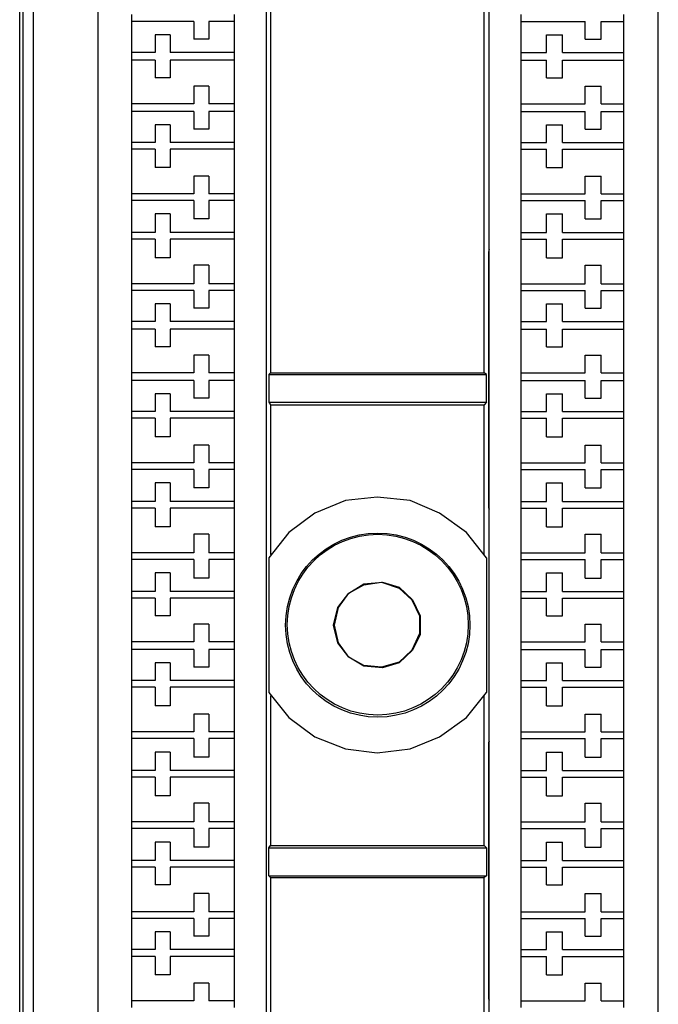
# Model space of a CAD drawing. Extents: x 0 to 4.3, y 0 to 4.36.
# Drawn here: x 0.94 to 1.69, y 1.77 to 2.93 of the extents above; entities that cross this region are included whole.
import ezdxf

# ---------------------------------------------------------------- set-up
doc = ezdxf.new("R2010")
doc.units = 0
doc.header["$MEASUREMENT"] = 0
doc.layers.get('0').update_dxf_attribs({"linetype": 'CONTINUOUS'})

msp = doc.modelspace()

# ---------------------------------------------------------------- linework, layer by layer
for p, q in [((0.9439, 0.2904), (0.9439, 4.1447)), ((0.9557, 4.1447), (0.9557, 0.2904)), ((1.0315, 4.1427), (1.0315, 0.3041)), ((1.2283, 4.1427), (1.2283, 0.3041)), ((1.4892, 0.3041), (1.4892, 4.1427)), ((1.687, 0.3041), (1.687, 4.1427)), ((0.94, 0.3297), (0.94, 4.1053)), ((1.2333, 3.0246), (1.2333, 2.5128)), ((1.4833, 2.5128), (1.4833, 3.0246)), ((1.0709, 2.9321), (1.0709, 2.9242)), ((1.1909, 2.9321), (1.1909, 2.9242)), ((1.5266, 2.9242), (1.5266, 2.9321)), ((1.6467, 2.9242), (1.6467, 2.9321)), ((1.1437, 2.9242), (1.0709, 2.9242)), ((1.0709, 2.9242), (1.0709, 2.8878)), ((1.1437, 2.9242), (1.1437, 2.9035)), ((1.1909, 2.9242), (1.1614, 2.9242)), ((1.1614, 2.9242), (1.1614, 2.9035)), ((1.1909, 2.9242), (1.1909, 2.8878)), ((1.5266, 2.9242), (1.6014, 2.9242)), ((1.5266, 2.8878), (1.5266, 2.9242)), ((1.6014, 2.9035), (1.6014, 2.9242)), ((1.6201, 2.9242), (1.6467, 2.9242)), ((1.6201, 2.9035), (1.6201, 2.9242)), ((1.6467, 2.8878), (1.6467, 2.9242)), ((1.0984, 2.9085), (1.0984, 2.8878)), ((1.1161, 2.9085), (1.0984, 2.9085)), ((1.1161, 2.9085), (1.1161, 2.8878)), ((1.5561, 2.8878), (1.5561, 2.9085)), ((1.5561, 2.9085), (1.5748, 2.9085)), ((1.5748, 2.8878), (1.5748, 2.9085)), ((1.1614, 2.9035), (1.1437, 2.9035)), ((1.6014, 2.9035), (1.6201, 2.9035)), ((1.0984, 2.8878), (1.0709, 2.8878)), ((1.0709, 2.8878), (1.0709, 2.8789)), ((1.1909, 2.8878), (1.1161, 2.8878)), ((1.1909, 2.8878), (1.1909, 2.8789)), ((1.5266, 2.8878), (1.5561, 2.8878)), ((1.5266, 2.8789), (1.5266, 2.8878)), ((1.5748, 2.8878), (1.6467, 2.8878)), ((1.6467, 2.8789), (1.6467, 2.8878)), ((1.0984, 2.8789), (1.0709, 2.8789)), ((1.0709, 2.8789), (1.0709, 2.8278)), ((1.0984, 2.8789), (1.0984, 2.8583)), ((1.1909, 2.8789), (1.1161, 2.8789)), ((1.1161, 2.8789), (1.1161, 2.8583)), ((1.1909, 2.8789), (1.1909, 2.8278)), ((1.5266, 2.8789), (1.5561, 2.8789)), ((1.5266, 2.8278), (1.5266, 2.8789)), ((1.5561, 2.8583), (1.5561, 2.8789)), ((1.5748, 2.8789), (1.6467, 2.8789)), ((1.5748, 2.8583), (1.5748, 2.8789)), ((1.6467, 2.8278), (1.6467, 2.8789)), ((1.1161, 2.8583), (1.0984, 2.8583)), ((1.1437, 2.8484), (1.1437, 2.8278)), ((1.1614, 2.8484), (1.1437, 2.8484)), ((1.1614, 2.8484), (1.1614, 2.8278)), ((1.5561, 2.8583), (1.5748, 2.8583)), ((1.6014, 2.8278), (1.6014, 2.8484)), ((1.6014, 2.8484), (1.6201, 2.8484)), ((1.6201, 2.8278), (1.6201, 2.8484)), ((1.1437, 2.8278), (1.0709, 2.8278)), ((1.0709, 2.8278), (1.0709, 2.8189)), ((1.1909, 2.8278), (1.1614, 2.8278)), ((1.1909, 2.8278), (1.1909, 2.8189)), ((1.5266, 2.8278), (1.6014, 2.8278)), ((1.5266, 2.8189), (1.5266, 2.8278)), ((1.6201, 2.8278), (1.6467, 2.8278)), ((1.6467, 2.8189), (1.6467, 2.8278)), ((1.1437, 2.8189), (1.0709, 2.8189)), ((1.0709, 2.8189), (1.0709, 2.7825)), ((1.1437, 2.8189), (1.1437, 2.7982)), ((1.1909, 2.8189), (1.1614, 2.8189)), ((1.1614, 2.8189), (1.1614, 2.7982)), ((1.1909, 2.8189), (1.1909, 2.7825)), ((1.5266, 2.8189), (1.6014, 2.8189)), ((1.5266, 2.7825), (1.5266, 2.8189)), ((1.6014, 2.7982), (1.6014, 2.8189)), ((1.6201, 2.8189), (1.6467, 2.8189)), ((1.6201, 2.7982), (1.6201, 2.8189)), ((1.6467, 2.7825), (1.6467, 2.8189)), ((1.0984, 2.8031), (1.0984, 2.7825)), ((1.1161, 2.8031), (1.0984, 2.8031)), ((1.1161, 2.8031), (1.1161, 2.7825)), ((1.5561, 2.7825), (1.5561, 2.8031)), ((1.5561, 2.8031), (1.5748, 2.8031)), ((1.5748, 2.7825), (1.5748, 2.8031)), ((1.1614, 2.7982), (1.1437, 2.7982)), ((1.6014, 2.7982), (1.6201, 2.7982)), ((1.0984, 2.7825), (1.0709, 2.7825)), ((1.0709, 2.7825), (1.0709, 2.7746)), ((1.1909, 2.7825), (1.1161, 2.7825)), ((1.1909, 2.7825), (1.1909, 2.7746)), ((1.5266, 2.7825), (1.5561, 2.7825)), ((1.5266, 2.7746), (1.5266, 2.7825)), ((1.5748, 2.7825), (1.6467, 2.7825)), ((1.6467, 2.7746), (1.6467, 2.7825)), ((1.0984, 2.7746), (1.0709, 2.7746)), ((1.0709, 2.7746), (1.0709, 2.7224)), ((1.0984, 2.7746), (1.0984, 2.753)), ((1.1909, 2.7746), (1.1161, 2.7746)), ((1.1161, 2.7746), (1.1161, 2.753)), ((1.1909, 2.7746), (1.1909, 2.7224)), ((1.5266, 2.7746), (1.5561, 2.7746)), ((1.5266, 2.7224), (1.5266, 2.7746)), ((1.5561, 2.753), (1.5561, 2.7746)), ((1.5748, 2.7746), (1.6467, 2.7746)), ((1.5748, 2.753), (1.5748, 2.7746)), ((1.6467, 2.7224), (1.6467, 2.7746)), ((1.1161, 2.753), (1.0984, 2.753)), ((1.1437, 2.7431), (1.1437, 2.7224)), ((1.1614, 2.7431), (1.1437, 2.7431)), ((1.1614, 2.7431), (1.1614, 2.7224)), ((1.5561, 2.753), (1.5748, 2.753)), ((1.6014, 2.7224), (1.6014, 2.7431)), ((1.6014, 2.7431), (1.6201, 2.7431)), ((1.6201, 2.7224), (1.6201, 2.7431)), ((1.1437, 2.7224), (1.0709, 2.7224)), ((1.0709, 2.7224), (1.0709, 2.7146)), ((1.1909, 2.7224), (1.1614, 2.7224)), ((1.1909, 2.7224), (1.1909, 2.7146)), ((1.5266, 2.7224), (1.6014, 2.7224)), ((1.5266, 2.7146), (1.5266, 2.7224)), ((1.6201, 2.7224), (1.6467, 2.7224)), ((1.6467, 2.7146), (1.6467, 2.7224)), ((1.1437, 2.7146), (1.0709, 2.7146)), ((1.0709, 2.7146), (1.0709, 2.6772)), ((1.1437, 2.7146), (1.1437, 2.6929)), ((1.1909, 2.7146), (1.1614, 2.7146)), ((1.1614, 2.7146), (1.1614, 2.6929)), ((1.1909, 2.7146), (1.1909, 2.6772)), ((1.5266, 2.7146), (1.6014, 2.7146)), ((1.5266, 2.6772), (1.5266, 2.7146)), ((1.6014, 2.6929), (1.6014, 2.7146)), ((1.6201, 2.7146), (1.6467, 2.7146)), ((1.6201, 2.6929), (1.6201, 2.7146)), ((1.6467, 2.6772), (1.6467, 2.7146)), ((1.0984, 2.6988), (1.0984, 2.6772)), ((1.1161, 2.6988), (1.0984, 2.6988)), ((1.1161, 2.6988), (1.1161, 2.6772)), ((1.5561, 2.6772), (1.5561, 2.6988)), ((1.5561, 2.6988), (1.5748, 2.6988)), ((1.5748, 2.6772), (1.5748, 2.6988)), ((1.1614, 2.6929), (1.1437, 2.6929)), ((1.6014, 2.6929), (1.6201, 2.6929)), ((1.0984, 2.6772), (1.0709, 2.6772)), ((1.0709, 2.6772), (1.0709, 2.6693)), ((1.1909, 2.6772), (1.1161, 2.6772)), ((1.1909, 2.6772), (1.1909, 2.6693)), ((1.5266, 2.6772), (1.5561, 2.6772)), ((1.5266, 2.6693), (1.5266, 2.6772)), ((1.5748, 2.6772), (1.6467, 2.6772)), ((1.6467, 2.6693), (1.6467, 2.6772)), ((1.0984, 2.6693), (1.0709, 2.6693)), ((1.0709, 2.6693), (1.0709, 2.6171)), ((1.0984, 2.6693), (1.0984, 2.6476)), ((1.1909, 2.6693), (1.1161, 2.6693)), ((1.1161, 2.6693), (1.1161, 2.6476)), ((1.1909, 2.6693), (1.1909, 2.6171)), ((1.5266, 2.6693), (1.5561, 2.6693)), ((1.5266, 2.6171), (1.5266, 2.6693)), ((1.5561, 2.6476), (1.5561, 2.6693)), ((1.5748, 2.6693), (1.6467, 2.6693)), ((1.5748, 2.6476), (1.5748, 2.6693)), ((1.6467, 2.6171), (1.6467, 2.6693)), ((1.4892, 2.6575), (1.4882, 2.6545)), ((1.4882, 2.6545), (1.4882, 2.3553)), ((1.4882, 2.6545), (1.4892, 2.6545)), ((1.1161, 2.6476), (1.0984, 2.6476)), ((1.5561, 2.6476), (1.5748, 2.6476)), ((1.1437, 2.6388), (1.1437, 2.6171)), ((1.1614, 2.6388), (1.1437, 2.6388)), ((1.1614, 2.6388), (1.1614, 2.6171)), ((1.6014, 2.6171), (1.6014, 2.6388)), ((1.6014, 2.6388), (1.6201, 2.6388)), ((1.6201, 2.6171), (1.6201, 2.6388)), ((1.1437, 2.6171), (1.0709, 2.6171)), ((1.0709, 2.6171), (1.0709, 2.6093)), ((1.1909, 2.6171), (1.1614, 2.6171)), ((1.1909, 2.6171), (1.1909, 2.6093)), ((1.5266, 2.6171), (1.6014, 2.6171)), ((1.5266, 2.6093), (1.5266, 2.6171)), ((1.6201, 2.6171), (1.6467, 2.6171)), ((1.6467, 2.6093), (1.6467, 2.6171)), ((1.1437, 2.6093), (1.0709, 2.6093)), ((1.0709, 2.6093), (1.0709, 2.5728)), ((1.1437, 2.6093), (1.1437, 2.5886)), ((1.1909, 2.6093), (1.1614, 2.6093)), ((1.1614, 2.6093), (1.1614, 2.5886)), ((1.1909, 2.6093), (1.1909, 2.5728)), ((1.5266, 2.6093), (1.6014, 2.6093)), ((1.5266, 2.5728), (1.5266, 2.6093)), ((1.6014, 2.5886), (1.6014, 2.6093)), ((1.6201, 2.6093), (1.6467, 2.6093)), ((1.6201, 2.5886), (1.6201, 2.6093)), ((1.6467, 2.5728), (1.6467, 2.6093)), ((1.0984, 2.5935), (1.0984, 2.5728)), ((1.1161, 2.5935), (1.0984, 2.5935)), ((1.1161, 2.5935), (1.1161, 2.5728)), ((1.5561, 2.5728), (1.5561, 2.5935)), ((1.5561, 2.5935), (1.5748, 2.5935)), ((1.5748, 2.5728), (1.5748, 2.5935)), ((1.1614, 2.5886), (1.1437, 2.5886)), ((1.6014, 2.5886), (1.6201, 2.5886)), ((1.0984, 2.5728), (1.0709, 2.5728)), ((1.0709, 2.5728), (1.0709, 2.564)), ((1.1909, 2.5728), (1.1161, 2.5728)), ((1.1909, 2.5728), (1.1909, 2.564)), ((1.5266, 2.5728), (1.5561, 2.5728)), ((1.5266, 2.564), (1.5266, 2.5728)), ((1.5748, 2.5728), (1.6467, 2.5728)), ((1.6467, 2.564), (1.6467, 2.5728)), ((1.0984, 2.564), (1.0709, 2.564)), ((1.0709, 2.564), (1.0709, 2.5128)), ((1.0984, 2.564), (1.0984, 2.5433)), ((1.1909, 2.564), (1.1161, 2.564)), ((1.1161, 2.564), (1.1161, 2.5433)), ((1.1909, 2.564), (1.1909, 2.5128)), ((1.5266, 2.564), (1.5561, 2.564)), ((1.5266, 2.5128), (1.5266, 2.564)), ((1.5561, 2.5433), (1.5561, 2.564)), ((1.5748, 2.564), (1.6467, 2.564)), ((1.5748, 2.5433), (1.5748, 2.564)), ((1.6467, 2.5128), (1.6467, 2.564)), ((1.1161, 2.5433), (1.0984, 2.5433)), ((1.5561, 2.5433), (1.5748, 2.5433)), ((1.1437, 2.5335), (1.1437, 2.5128)), ((1.1614, 2.5335), (1.1437, 2.5335)), ((1.1614, 2.5335), (1.1614, 2.5128)), ((1.6014, 2.5128), (1.6014, 2.5335)), ((1.6014, 2.5335), (1.6201, 2.5335)), ((1.6201, 2.5128), (1.6201, 2.5335)), ((1.1437, 2.5128), (1.0709, 2.5128)), ((1.0709, 2.5128), (1.0709, 2.5039)), ((1.1909, 2.5128), (1.1614, 2.5128)), ((1.1909, 2.5128), (1.1909, 2.5039)), ((1.2313, 2.5108), (1.2333, 2.5128)), ((1.2333, 2.5128), (1.4833, 2.5128)), ((1.4862, 2.5108), (1.4833, 2.5128)), ((1.5266, 2.5128), (1.6014, 2.5128)), ((1.5266, 2.5039), (1.5266, 2.5128)), ((1.6201, 2.5128), (1.6467, 2.5128)), ((1.6467, 2.5039), (1.6467, 2.5128)), ((1.1437, 2.5039), (1.0709, 2.5039)), ((1.0709, 2.5039), (1.0709, 2.4675)), ((1.1437, 2.5039), (1.1437, 2.4833)), ((1.1909, 2.5039), (1.1614, 2.5039)), ((1.1614, 2.5039), (1.1614, 2.4833)), ((1.1909, 2.5039), (1.1909, 2.4675)), ((1.2313, 2.5108), (1.2313, 2.4783)), ((1.2313, 2.5108), (1.4862, 2.5108)), ((1.4862, 2.4783), (1.4862, 2.5108)), ((1.5266, 2.5039), (1.6014, 2.5039)), ((1.5266, 2.4675), (1.5266, 2.5039)), ((1.6014, 2.4833), (1.6014, 2.5039)), ((1.6201, 2.5039), (1.6467, 2.5039)), ((1.6201, 2.4833), (1.6201, 2.5039)), ((1.6467, 2.4675), (1.6467, 2.5039)), ((1.0984, 2.4882), (1.0984, 2.4675)), ((1.1161, 2.4882), (1.0984, 2.4882)), ((1.1161, 2.4882), (1.1161, 2.4675)), ((1.1614, 2.4833), (1.1437, 2.4833)), ((1.2313, 2.4783), (1.2333, 2.4754)), ((1.2313, 2.4783), (1.4862, 2.4783)), ((1.4862, 2.4783), (1.4833, 2.4754)), ((1.5561, 2.4675), (1.5561, 2.4882)), ((1.5561, 2.4882), (1.5748, 2.4882)), ((1.5748, 2.4675), (1.5748, 2.4882)), ((1.6014, 2.4833), (1.6201, 2.4833)), ((1.0984, 2.4675), (1.0709, 2.4675)), ((1.0709, 2.4675), (1.0709, 2.4596)), ((1.1909, 2.4675), (1.1161, 2.4675)), ((1.1909, 2.4675), (1.1909, 2.4596)), ((1.2333, 2.4754), (1.2333, 2.3002)), ((1.2333, 2.4754), (1.4833, 2.4754)), ((1.4833, 2.3002), (1.4833, 2.4754)), ((1.5266, 2.4675), (1.5561, 2.4675)), ((1.5266, 2.4596), (1.5266, 2.4675)), ((1.5748, 2.4675), (1.6467, 2.4675)), ((1.6467, 2.4596), (1.6467, 2.4675)), ((1.0984, 2.4596), (1.0709, 2.4596)), ((1.0709, 2.4596), (1.0709, 2.4075)), ((1.0984, 2.4596), (1.0984, 2.438)), ((1.1909, 2.4596), (1.1161, 2.4596)), ((1.1161, 2.4596), (1.1161, 2.438)), ((1.1909, 2.4596), (1.1909, 2.4075)), ((1.5266, 2.4596), (1.5561, 2.4596)), ((1.5266, 2.4075), (1.5266, 2.4596)), ((1.5561, 2.438), (1.5561, 2.4596)), ((1.5748, 2.4596), (1.6467, 2.4596)), ((1.5748, 2.438), (1.5748, 2.4596)), ((1.6467, 2.4075), (1.6467, 2.4596)), ((1.1161, 2.438), (1.0984, 2.438)), ((1.5561, 2.438), (1.5748, 2.438)), ((1.1437, 2.4281), (1.1437, 2.4075)), ((1.1614, 2.4281), (1.1437, 2.4281)), ((1.1614, 2.4281), (1.1614, 2.4075)), ((1.6014, 2.4075), (1.6014, 2.4281)), ((1.6014, 2.4281), (1.6201, 2.4281)), ((1.6201, 2.4075), (1.6201, 2.4281)), ((1.1437, 2.4075), (1.0709, 2.4075)), ((1.0709, 2.4075), (1.0709, 2.3996)), ((1.1437, 2.3996), (1.0709, 2.3996)), ((1.0709, 2.3996), (1.0709, 2.3622)), ((1.1437, 2.3996), (1.1437, 2.378)), ((1.1909, 2.4075), (1.1614, 2.4075)), ((1.1909, 2.3996), (1.1614, 2.3996)), ((1.1614, 2.3996), (1.1614, 2.378)), ((1.1909, 2.4075), (1.1909, 2.3996)), ((1.1909, 2.3996), (1.1909, 2.3622)), ((1.5266, 2.4075), (1.6014, 2.4075)), ((1.5266, 2.3996), (1.5266, 2.4075)), ((1.5266, 2.3996), (1.6014, 2.3996)), ((1.5266, 2.3622), (1.5266, 2.3996)), ((1.6014, 2.378), (1.6014, 2.3996)), ((1.6201, 2.4075), (1.6467, 2.4075)), ((1.6201, 2.3996), (1.6467, 2.3996)), ((1.6201, 2.378), (1.6201, 2.3996)), ((1.6467, 2.3996), (1.6467, 2.4075)), ((1.6467, 2.3622), (1.6467, 2.3996)), ((1.0984, 2.3839), (1.0984, 2.3622)), ((1.1161, 2.3839), (1.0984, 2.3839)), ((1.1161, 2.3839), (1.1161, 2.3622)), ((1.1614, 2.378), (1.1437, 2.378)), ((1.5561, 2.3622), (1.5561, 2.3839)), ((1.5561, 2.3839), (1.5748, 2.3839)), ((1.5748, 2.3622), (1.5748, 2.3839)), ((1.6014, 2.378), (1.6201, 2.378)), ((1.0984, 2.3622), (1.0709, 2.3622)), ((1.0709, 2.3622), (1.0709, 2.3543)), ((1.0984, 2.3543), (1.0709, 2.3543)), ((1.0709, 2.3543), (1.0709, 2.3022)), ((1.0984, 2.3543), (1.0984, 2.3327)), ((1.1909, 2.3622), (1.1161, 2.3622)), ((1.1909, 2.3543), (1.1161, 2.3543)), ((1.1161, 2.3543), (1.1161, 2.3327)), ((1.1909, 2.3622), (1.1909, 2.3543)), ((1.1909, 2.3543), (1.1909, 2.3022)), ((1.4892, 2.3553), (1.4882, 2.3553)), ((1.4882, 2.3553), (1.4892, 2.3533)), ((1.5266, 2.3622), (1.5561, 2.3622)), ((1.5266, 2.3543), (1.5266, 2.3622)), ((1.5266, 2.3543), (1.5561, 2.3543)), ((1.5266, 2.3022), (1.5266, 2.3543)), ((1.5561, 2.3327), (1.5561, 2.3543)), ((1.5748, 2.3622), (1.6467, 2.3622)), ((1.5748, 2.3543), (1.6467, 2.3543)), ((1.5748, 2.3327), (1.5748, 2.3543)), ((1.6467, 2.3543), (1.6467, 2.3622)), ((1.6467, 2.3022), (1.6467, 2.3543)), ((1.1161, 2.3327), (1.0984, 2.3327)), ((1.5561, 2.3327), (1.5748, 2.3327)), ((1.1437, 2.3238), (1.1437, 2.3022)), ((1.1614, 2.3238), (1.1437, 2.3238)), ((1.1614, 2.3238), (1.1614, 2.3022)), ((1.6014, 2.3022), (1.6014, 2.3238)), ((1.6014, 2.3238), (1.6201, 2.3238)), ((1.6201, 2.3022), (1.6201, 2.3238)), ((1.1437, 2.3022), (1.0709, 2.3022)), ((1.0709, 2.3022), (1.0709, 2.2943)), ((1.1437, 2.2943), (1.0709, 2.2943)), ((1.0709, 2.2943), (1.0709, 2.2569)), ((1.1437, 2.2943), (1.1437, 2.2726)), ((1.1909, 2.3022), (1.1614, 2.3022)), ((1.1909, 2.2943), (1.1614, 2.2943)), ((1.1614, 2.2943), (1.1614, 2.2726)), ((1.1909, 2.3022), (1.1909, 2.2943)), ((1.1909, 2.2943), (1.1909, 2.2569)), ((1.2313, 2.2963), (1.2313, 2.1388)), ((1.4862, 2.2963), (1.4862, 2.1388)), ((1.5266, 2.3022), (1.6014, 2.3022)), ((1.5266, 2.2943), (1.5266, 2.3022)), ((1.5266, 2.2943), (1.6014, 2.2943)), ((1.5266, 2.2569), (1.5266, 2.2943)), ((1.6014, 2.2726), (1.6014, 2.2943)), ((1.6201, 2.3022), (1.6467, 2.3022)), ((1.6201, 2.2943), (1.6467, 2.2943)), ((1.6201, 2.2726), (1.6201, 2.2943)), ((1.6467, 2.2943), (1.6467, 2.3022)), ((1.6467, 2.2569), (1.6467, 2.2943)), ((1.0984, 2.2785), (1.0984, 2.2569)), ((1.1161, 2.2785), (1.0984, 2.2785)), ((1.1161, 2.2785), (1.1161, 2.2569)), ((1.1614, 2.2726), (1.1437, 2.2726)), ((1.5561, 2.2569), (1.5561, 2.2785)), ((1.5561, 2.2785), (1.5748, 2.2785)), ((1.5748, 2.2569), (1.5748, 2.2785)), ((1.6014, 2.2726), (1.6201, 2.2726)), ((1.0984, 2.2569), (1.0709, 2.2569)), ((1.0709, 2.2569), (1.0709, 2.249)), ((1.0984, 2.249), (1.0709, 2.249)), ((1.0709, 2.249), (1.0709, 2.1978)), ((1.0984, 2.249), (1.0984, 2.2283)), ((1.1909, 2.2569), (1.1161, 2.2569)), ((1.1909, 2.249), (1.1161, 2.249)), ((1.1161, 2.249), (1.1161, 2.2283)), ((1.1909, 2.2569), (1.1909, 2.249)), ((1.1909, 2.249), (1.1909, 2.1978)), ((1.5266, 2.2569), (1.5561, 2.2569)), ((1.5266, 2.249), (1.5266, 2.2569)), ((1.5266, 2.249), (1.5561, 2.249)), ((1.5266, 2.1978), (1.5266, 2.249)), ((1.5561, 2.2283), (1.5561, 2.249)), ((1.5748, 2.2569), (1.6467, 2.2569)), ((1.5748, 2.249), (1.6467, 2.249)), ((1.5748, 2.2283), (1.5748, 2.249)), ((1.6467, 2.249), (1.6467, 2.2569)), ((1.6467, 2.1978), (1.6467, 2.249)), ((1.1161, 2.2283), (1.0984, 2.2283)), ((1.5561, 2.2283), (1.5748, 2.2283)), ((1.1437, 2.2185), (1.1437, 2.1978)), ((1.1614, 2.2185), (1.1437, 2.2185)), ((1.1614, 2.2185), (1.1614, 2.1978)), ((1.6014, 2.1978), (1.6014, 2.2185)), ((1.6014, 2.2185), (1.6201, 2.2185)), ((1.6201, 2.1978), (1.6201, 2.2185)), ((1.1437, 2.1978), (1.0709, 2.1978)), ((1.0709, 2.1978), (1.0709, 2.189)), ((1.1909, 2.1978), (1.1614, 2.1978)), ((1.1909, 2.1978), (1.1909, 2.189)), ((1.5266, 2.1978), (1.6014, 2.1978)), ((1.5266, 2.189), (1.5266, 2.1978)), ((1.6201, 2.1978), (1.6467, 2.1978)), ((1.6467, 2.189), (1.6467, 2.1978)), ((1.1437, 2.189), (1.0709, 2.189)), ((1.0709, 2.189), (1.0709, 2.1526)), ((1.1437, 2.189), (1.1437, 2.1683)), ((1.1909, 2.189), (1.1614, 2.189)), ((1.1614, 2.189), (1.1614, 2.1683)), ((1.1909, 2.189), (1.1909, 2.1526)), ((1.5266, 2.189), (1.6014, 2.189)), ((1.5266, 2.1526), (1.5266, 2.189)), ((1.6014, 2.1683), (1.6014, 2.189)), ((1.6201, 2.189), (1.6467, 2.189)), ((1.6201, 2.1683), (1.6201, 2.189)), ((1.6467, 2.1526), (1.6467, 2.189)), ((1.0984, 2.1732), (1.0984, 2.1526)), ((1.1161, 2.1732), (1.0984, 2.1732)), ((1.1161, 2.1732), (1.1161, 2.1526)), ((1.1614, 2.1683), (1.1437, 2.1683)), ((1.5561, 2.1526), (1.5561, 2.1732)), ((1.5561, 2.1732), (1.5748, 2.1732)), ((1.5748, 2.1526), (1.5748, 2.1732)), ((1.6014, 2.1683), (1.6201, 2.1683)), ((1.0984, 2.1526), (1.0709, 2.1526)), ((1.0709, 2.1526), (1.0709, 2.1447)), ((1.0984, 2.1447), (1.0709, 2.1447)), ((1.0709, 2.1447), (1.0709, 2.0925)), ((1.0984, 2.1447), (1.0984, 2.123)), ((1.1909, 2.1526), (1.1161, 2.1526)), ((1.1909, 2.1447), (1.1161, 2.1447)), ((1.1161, 2.1447), (1.1161, 2.123)), ((1.1909, 2.1526), (1.1909, 2.1447)), ((1.1909, 2.1447), (1.1909, 2.0925)), ((1.5266, 2.1526), (1.5561, 2.1526)), ((1.5266, 2.1447), (1.5266, 2.1526)), ((1.5266, 2.1447), (1.5561, 2.1447)), ((1.5266, 2.0925), (1.5266, 2.1447)), ((1.5561, 2.123), (1.5561, 2.1447)), ((1.5748, 2.1526), (1.6467, 2.1526)), ((1.5748, 2.1447), (1.6467, 2.1447)), ((1.5748, 2.123), (1.5748, 2.1447)), ((1.6467, 2.1447), (1.6467, 2.1526)), ((1.6467, 2.0925), (1.6467, 2.1447)), ((1.2333, 2.1348), (1.2333, 1.9596)), ((1.4833, 1.9596), (1.4833, 2.1348)), ((1.1161, 2.123), (1.0984, 2.123)), ((1.5561, 2.123), (1.5748, 2.123)), ((1.1437, 2.1132), (1.1437, 2.0925)), ((1.1614, 2.1132), (1.1437, 2.1132)), ((1.1614, 2.1132), (1.1614, 2.0925)), ((1.6014, 2.0925), (1.6014, 2.1132)), ((1.6014, 2.1132), (1.6201, 2.1132)), ((1.6201, 2.0925), (1.6201, 2.1132)), ((1.1437, 2.0925), (1.0709, 2.0925)), ((1.0709, 2.0925), (1.0709, 2.0846)), ((1.1909, 2.0925), (1.1614, 2.0925)), ((1.1909, 2.0925), (1.1909, 2.0846)), ((1.5266, 2.0925), (1.6014, 2.0925)), ((1.5266, 2.0846), (1.5266, 2.0925)), ((1.6201, 2.0925), (1.6467, 2.0925)), ((1.6467, 2.0846), (1.6467, 2.0925)), ((1.1437, 2.0846), (1.0709, 2.0846)), ((1.0709, 2.0846), (1.0709, 2.0472)), ((1.1437, 2.0846), (1.1437, 2.063)), ((1.1909, 2.0846), (1.1614, 2.0846)), ((1.1614, 2.0846), (1.1614, 2.063)), ((1.1909, 2.0846), (1.1909, 2.0472)), ((1.4892, 2.0817), (1.4882, 2.0797)), ((1.4882, 2.0797), (1.4892, 2.0797)), ((1.4882, 2.0797), (1.4882, 1.7805)), ((1.5266, 2.0846), (1.6014, 2.0846)), ((1.5266, 2.0472), (1.5266, 2.0846)), ((1.6014, 2.063), (1.6014, 2.0846)), ((1.6201, 2.0846), (1.6467, 2.0846)), ((1.6201, 2.063), (1.6201, 2.0846)), ((1.6467, 2.0472), (1.6467, 2.0846)), ((1.0984, 2.0689), (1.0984, 2.0472)), ((1.1161, 2.0689), (1.0984, 2.0689)), ((1.1161, 2.0689), (1.1161, 2.0472)), ((1.5561, 2.0472), (1.5561, 2.0689)), ((1.5561, 2.0689), (1.5748, 2.0689)), ((1.5748, 2.0472), (1.5748, 2.0689)), ((1.1614, 2.063), (1.1437, 2.063)), ((1.6014, 2.063), (1.6201, 2.063)), ((1.0984, 2.0472), (1.0709, 2.0472)), ((1.0709, 2.0472), (1.0709, 2.0394)), ((1.1909, 2.0472), (1.1161, 2.0472)), ((1.1909, 2.0472), (1.1909, 2.0394)), ((1.5266, 2.0472), (1.5561, 2.0472)), ((1.5266, 2.0394), (1.5266, 2.0472)), ((1.5748, 2.0472), (1.6467, 2.0472)), ((1.6467, 2.0394), (1.6467, 2.0472)), ((1.0984, 2.0394), (1.0709, 2.0394)), ((1.0709, 2.0394), (1.0709, 1.9872)), ((1.0984, 2.0394), (1.0984, 2.0177)), ((1.1909, 2.0394), (1.1161, 2.0394)), ((1.1161, 2.0394), (1.1161, 2.0177)), ((1.1909, 2.0394), (1.1909, 1.9872)), ((1.5266, 2.0394), (1.5561, 2.0394)), ((1.5266, 1.9872), (1.5266, 2.0394)), ((1.5561, 2.0177), (1.5561, 2.0394)), ((1.5748, 2.0394), (1.6467, 2.0394)), ((1.5748, 2.0177), (1.5748, 2.0394)), ((1.6467, 1.9872), (1.6467, 2.0394)), ((1.1161, 2.0177), (1.0984, 2.0177)), ((1.5561, 2.0177), (1.5748, 2.0177)), ((1.1437, 2.0089), (1.1437, 1.9872)), ((1.1614, 2.0089), (1.1437, 2.0089)), ((1.1614, 2.0089), (1.1614, 1.9872)), ((1.6014, 1.9872), (1.6014, 2.0089)), ((1.6014, 2.0089), (1.6201, 2.0089)), ((1.6201, 1.9872), (1.6201, 2.0089)), ((1.1437, 1.9872), (1.0709, 1.9872)), ((1.0709, 1.9872), (1.0709, 1.9793)), ((1.1909, 1.9872), (1.1614, 1.9872)), ((1.1909, 1.9872), (1.1909, 1.9793)), ((1.5266, 1.9872), (1.6014, 1.9872)), ((1.5266, 1.9793), (1.5266, 1.9872)), ((1.6201, 1.9872), (1.6467, 1.9872)), ((1.6467, 1.9793), (1.6467, 1.9872)), ((1.1437, 1.9793), (1.0709, 1.9793)), ((1.0709, 1.9793), (1.0709, 1.9419)), ((1.1437, 1.9793), (1.1437, 1.9577)), ((1.1909, 1.9793), (1.1614, 1.9793)), ((1.1614, 1.9793), (1.1614, 1.9577)), ((1.1909, 1.9793), (1.1909, 1.9419)), ((1.5266, 1.9793), (1.6014, 1.9793)), ((1.5266, 1.9419), (1.5266, 1.9793)), ((1.6014, 1.9577), (1.6014, 1.9793)), ((1.6201, 1.9793), (1.6467, 1.9793)), ((1.6201, 1.9577), (1.6201, 1.9793)), ((1.6467, 1.9419), (1.6467, 1.9793)), ((1.0984, 1.9636), (1.0984, 1.9419)), ((1.1161, 1.9636), (1.0984, 1.9636)), ((1.1161, 1.9636), (1.1161, 1.9419)), ((1.2313, 1.9567), (1.2333, 1.9596)), ((1.2333, 1.9596), (1.4833, 1.9596)), ((1.4862, 1.9567), (1.4833, 1.9596)), ((1.5561, 1.9419), (1.5561, 1.9636)), ((1.5561, 1.9636), (1.5748, 1.9636)), ((1.5748, 1.9419), (1.5748, 1.9636)), ((1.1614, 1.9577), (1.1437, 1.9577)), ((1.2313, 1.9242), (1.2313, 1.9567)), ((1.2313, 1.9567), (1.4862, 1.9567)), ((1.4862, 1.9567), (1.4862, 1.9242)), ((1.6014, 1.9577), (1.6201, 1.9577)), ((1.0984, 1.9419), (1.0709, 1.9419)), ((1.0709, 1.9419), (1.0709, 1.9341)), ((1.1909, 1.9419), (1.1161, 1.9419)), ((1.1909, 1.9419), (1.1909, 1.9341)), ((1.5266, 1.9419), (1.5561, 1.9419)), ((1.5266, 1.9341), (1.5266, 1.9419)), ((1.5748, 1.9419), (1.6467, 1.9419)), ((1.6467, 1.9341), (1.6467, 1.9419)), ((1.0984, 1.9341), (1.0709, 1.9341)), ((1.0709, 1.9341), (1.0709, 1.8819)), ((1.0984, 1.9341), (1.0984, 1.9134)), ((1.1909, 1.9341), (1.1161, 1.9341)), ((1.1161, 1.9341), (1.1161, 1.9134)), ((1.1909, 1.9341), (1.1909, 1.8819)), ((1.5266, 1.9341), (1.5561, 1.9341)), ((1.5266, 1.8819), (1.5266, 1.9341)), ((1.5561, 1.9134), (1.5561, 1.9341)), ((1.5748, 1.9341), (1.6467, 1.9341)), ((1.5748, 1.9134), (1.5748, 1.9341)), ((1.6467, 1.8819), (1.6467, 1.9341)), ((1.1161, 1.9134), (1.0984, 1.9134)), ((1.2313, 1.9242), (1.2333, 1.9222)), ((1.2313, 1.9242), (1.4862, 1.9242)), ((1.2333, 1.9222), (1.2333, 1.4104)), ((1.2333, 1.9222), (1.4833, 1.9222)), ((1.4862, 1.9242), (1.4833, 1.9222)), ((1.4833, 1.4104), (1.4833, 1.9222)), ((1.5561, 1.9134), (1.5748, 1.9134)), ((1.1437, 1.9035), (1.1437, 1.8819)), ((1.1614, 1.9035), (1.1437, 1.9035)), ((1.1614, 1.9035), (1.1614, 1.8819)), ((1.6014, 1.8819), (1.6014, 1.9035)), ((1.6014, 1.9035), (1.6201, 1.9035)), ((1.6201, 1.8819), (1.6201, 1.9035)), ((1.1437, 1.8819), (1.0709, 1.8819)), ((1.0709, 1.8819), (1.0709, 1.874)), ((1.1909, 1.8819), (1.1614, 1.8819)), ((1.1909, 1.8819), (1.1909, 1.874)), ((1.5266, 1.8819), (1.6014, 1.8819)), ((1.5266, 1.874), (1.5266, 1.8819)), ((1.6201, 1.8819), (1.6467, 1.8819)), ((1.6467, 1.874), (1.6467, 1.8819)), ((1.1437, 1.874), (1.0709, 1.874)), ((1.0709, 1.874), (1.0709, 1.8376)), ((1.1437, 1.874), (1.1437, 1.8533)), ((1.1909, 1.874), (1.1614, 1.874)), ((1.1614, 1.874), (1.1614, 1.8533)), ((1.1909, 1.874), (1.1909, 1.8376)), ((1.5266, 1.874), (1.6014, 1.874)), ((1.5266, 1.8376), (1.5266, 1.874)), ((1.6014, 1.8533), (1.6014, 1.874)), ((1.6201, 1.874), (1.6467, 1.874)), ((1.6201, 1.8533), (1.6201, 1.874)), ((1.6467, 1.8376), (1.6467, 1.874)), ((1.0984, 1.8583), (1.0984, 1.8376)), ((1.1161, 1.8583), (1.0984, 1.8583)), ((1.1161, 1.8583), (1.1161, 1.8376)), ((1.5561, 1.8376), (1.5561, 1.8583)), ((1.5561, 1.8583), (1.5748, 1.8583)), ((1.5748, 1.8376), (1.5748, 1.8583)), ((1.1614, 1.8533), (1.1437, 1.8533)), ((1.6014, 1.8533), (1.6201, 1.8533)), ((1.0984, 1.8376), (1.0709, 1.8376)), ((1.0709, 1.8376), (1.0709, 1.8297)), ((1.1909, 1.8376), (1.1161, 1.8376)), ((1.1909, 1.8376), (1.1909, 1.8297)), ((1.5266, 1.8376), (1.5561, 1.8376)), ((1.5266, 1.8297), (1.5266, 1.8376)), ((1.5748, 1.8376), (1.6467, 1.8376)), ((1.6467, 1.8297), (1.6467, 1.8376)), ((1.0984, 1.8297), (1.0709, 1.8297)), ((1.0709, 1.8297), (1.0709, 1.7776)), ((1.0984, 1.8297), (1.0984, 1.8081)), ((1.1909, 1.8297), (1.1161, 1.8297)), ((1.1161, 1.8297), (1.1161, 1.8081)), ((1.1909, 1.8297), (1.1909, 1.7776)), ((1.5266, 1.8297), (1.5561, 1.8297)), ((1.5266, 1.7776), (1.5266, 1.8297)), ((1.5561, 1.8081), (1.5561, 1.8297)), ((1.5748, 1.8297), (1.6467, 1.8297)), ((1.5748, 1.8081), (1.5748, 1.8297)), ((1.6467, 1.7776), (1.6467, 1.8297)), ((1.1161, 1.8081), (1.0984, 1.8081)), ((1.1437, 1.7982), (1.1437, 1.7776)), ((1.1614, 1.7982), (1.1437, 1.7982)), ((1.1614, 1.7982), (1.1614, 1.7776)), ((1.5561, 1.8081), (1.5748, 1.8081)), ((1.6014, 1.7776), (1.6014, 1.7982)), ((1.6014, 1.7982), (1.6201, 1.7982)), ((1.6201, 1.7776), (1.6201, 1.7982)), ((1.1437, 1.7776), (1.0709, 1.7776)), ((1.0709, 1.7776), (1.0709, 1.7697)), ((1.1909, 1.7776), (1.1614, 1.7776)), ((1.1909, 1.7776), (1.1909, 1.7697)), ((1.4882, 1.7805), (1.4892, 1.7785)), ((1.4892, 1.7805), (1.4882, 1.7805)), ((1.5266, 1.7776), (1.6014, 1.7776)), ((1.5266, 1.7697), (1.5266, 1.7776)), ((1.6201, 1.7776), (1.6467, 1.7776)), ((1.6467, 1.7697), (1.6467, 1.7776))]:
    msp.add_line(p, q)
for points in [[(1.4862, 2.2963), (1.4626, 2.3258), (1.4311, 2.3484), (1.3967, 2.3632), (1.3583, 2.3671), (1.3209, 2.3632), (1.2854, 2.3484), (1.2549, 2.3258), (1.2313, 2.2963)], [(1.3071, 2.2175), (1.312, 2.2382), (1.3248, 2.2549), (1.3425, 2.2657), (1.3642, 2.2677), (1.3839, 2.2618), (1.3996, 2.247), (1.4085, 2.2283), (1.4085, 2.2067), (1.3996, 2.188), (1.3839, 2.1732), (1.3642, 2.1673), (1.3425, 2.1693), (1.3248, 2.1801), (1.312, 2.1969), (1.3071, 2.2175)], [(1.3081, 2.2175), (1.313, 2.2382), (1.3248, 2.2549), (1.3425, 2.2648), (1.3632, 2.2677), (1.3839, 2.2608), (1.3986, 2.247), (1.4075, 2.2283), (1.4075, 2.2077), (1.3986, 2.188), (1.3839, 2.1742), (1.3632, 2.1683), (1.3425, 2.1703), (1.3248, 2.1801), (1.313, 2.1969), (1.3081, 2.2175)], [(1.2313, 2.1388), (1.2549, 2.1093), (1.2854, 2.0866), (1.3209, 2.0728), (1.3583, 2.0679), (1.3967, 2.0728), (1.4311, 2.0866), (1.4626, 2.1093), (1.4862, 2.1388)]]:
    msp.add_lwpolyline(points)
for centre, radius in [((1.3588, 2.2175), 0.1078), ((1.3588, 2.218), 0.1058)]:
    msp.add_circle(centre, radius)

doc.saveas('drawing.dxf')
